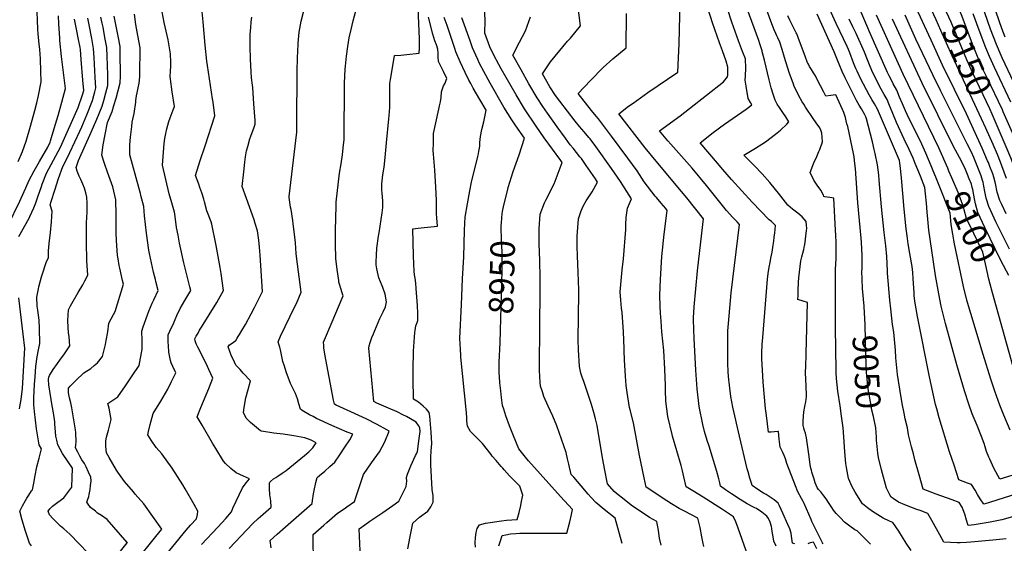
# Model space of a CAD drawing. Units: inches. Extents: x 2619520 to 2624782, y 1465459 to 1470931.
# Drawn here: x 2621332 to 2622488, y 1466987 to 1467602 of the extents above; entities that cross this region are included whole.
import ezdxf
from ezdxf.enums import TextEntityAlignment as Align

# ---------------------------------------------------------------- set-up
doc = ezdxf.new("R2010")
doc.units = ezdxf.units.IN
doc.header["$MEASUREMENT"] = 0
doc.layers.add('tile_2911_12_contour_10ft', color=20, linetype='Continuous')
doc.styles.add('Arial', font='arial.ttf')

msp = doc.modelspace()

# ---------------------------------------------------------------- linework, layer by layer
at = {"layer": 'tile_2911_12_contour_10ft'}
for points, elevation in [([(2621329.9, 1467435), (2621334.8, 1467447), (2621339.1, 1467459.1), (2621344.2, 1467476.7), (2621349.3, 1467495), (2621351.5, 1467504.1), (2621353.5, 1467512.8), (2621356.7, 1467528.7), (2621356.5, 1467541.2), (2621355.9, 1467555.6), (2621355.1, 1467566.7), (2621354.5, 1467573.2), (2621353.4, 1467584.5), (2621352.8, 1467591), (2621352.4, 1467600.7), (2621351.9, 1467610.8), (2621350.3, 1467624.4), (2621343.8, 1467672.4), (2621332.2, 1467770.8), (2621330.5, 1467783.1)], 8800), ([(2621658.6, 1467574.3), (2621659.6, 1467587.2), (2621662.1, 1467599.9), (2621664.9, 1467610.5), (2621666.2, 1467615.2), (2621669.3, 1467625.3), (2621671.5, 1467631.9), (2621682.3, 1467673.1), (2621683, 1467675.5), (2621694.8, 1467724.2)], 8900), ([(2622489.1, 1467581.1), (2622485.1, 1467591.4), (2622478.3, 1467610.6), (2622472.1, 1467629.8), (2622468.7, 1467640.8), (2622460.5, 1467667.9), (2622459.7, 1467670.2), (2622457.8, 1467672.8), (2622445.6, 1467688.5)], 9190), ([(2622526.4, 1467469.9), (2622485.5, 1467556.7), (2622484.3, 1467559.5), (2622478.7, 1467572.7), (2622471.8, 1467590.5), (2622465, 1467609.6), (2622458.6, 1467628.8), (2622451.6, 1467651.7), (2622447.6, 1467661.3), (2622444, 1467667.7), (2622436.4, 1467677.3), (2622433, 1467681.6)], 9180), ([(2621676.8, 1466961), (2621676.4, 1466997), (2621688.8, 1467008.2), (2621692.1, 1467011.2), (2621705, 1467022), (2621712.7, 1467027.4), (2621715.7, 1467029.5), (2621724.9, 1467035.9), (2621727.5, 1467044.1), (2621735.4, 1467067.6), (2621744.8, 1467081.2), (2621754, 1467094), (2621760.5, 1467106), (2621765.3, 1467118.3), (2621762.9, 1467119.9), (2621751.4, 1467126.4), (2621738.3, 1467132.8), (2621711.9, 1467144.9), (2621703.1, 1467149.1), (2621701.2, 1467150.1), (2621700, 1467155), (2621690, 1467209), (2621688.9, 1467216.1), (2621688.6, 1467219), (2621688.3, 1467222.9), (2621692.9, 1467234.1), (2621694.9, 1467238.7), (2621697.2, 1467244), (2621711.3, 1467277.2), (2621710.2, 1467280.9), (2621708.6, 1467286), (2621707.5, 1467289.8), (2621706.5, 1467293.4), (2621706.2, 1467295.5), (2621704.5, 1467308.3), (2621703, 1467321.4), (2621702.5, 1467337.9), (2621702.6, 1467351), (2621702.6, 1467354.2), (2621703.1, 1467383), (2621703.4, 1467387.2), (2621707.3, 1467421.5), (2621709.1, 1467432.2), (2621710.5, 1467442.8), (2621711.5, 1467451.3), (2621712.5, 1467460.9), (2621712.5, 1467470.1), (2621713, 1467518.2), (2621713.1, 1467527.3), (2621713.9, 1467543.5), (2621714.1, 1467547.2), (2621714.8, 1467555), (2621715.2, 1467558.7), (2621716.9, 1467570.1), (2621718.6, 1467580.3), (2621720.8, 1467590.3), (2621723.1, 1467600.3), (2621738.8, 1467660)], 8910), ([(2622219.9, 1466983.3), (2622217.2, 1466989.3), (2622216, 1466996.7), (2622215.5, 1467000.5), (2622214.9, 1467004), (2622214.4, 1467006.3), (2622212.8, 1467011.7), (2622211, 1467015.9), (2622209.2, 1467018.7), (2622203.1, 1467023.3), (2622196.8, 1467027.5), (2622195, 1467028.4), (2622192.8, 1467029.5), (2622186, 1467033.1), (2622177.7, 1467038.2), (2622167.4, 1467045), (2622160.7, 1467049.6), (2622154.8, 1467053.8), (2622153.8, 1467057.6), (2622152.6, 1467062.5), (2622150.4, 1467071.2), (2622141.2, 1467100.7), (2622139, 1467107.6), (2622136, 1467118.1), (2622133.8, 1467126.3), (2622129.5, 1467147.3), (2622127.1, 1467168), (2622125.6, 1467190), (2622123.9, 1467227.1), (2622123, 1467249.3), (2622123.1, 1467251.5), (2622123.8, 1467264.4), (2622127.8, 1467306.8), (2622132.9, 1467351.1), (2622134.7, 1467367.6), (2622115, 1467392.5), (2622109, 1467399.8), (2622079, 1467435.4), (2622066.1, 1467451.2), (2622035.3, 1467491.3), (2622046.7, 1467500), (2622051.9, 1467503.8), (2622069.1, 1467516.1), (2622104.6, 1467539.9), (2622104.7, 1467539.9), (2622104.7, 1467540), (2622104.7, 1467540), (2622105.4, 1467556.7), (2622106.1, 1467573.5), (2622107.8, 1467640.1)], 9000), ([(2621800.7, 1467562.2), (2621801, 1467568.2), (2621801.1, 1467571.7), (2621801.2, 1467575.5), (2621801.2, 1467579.3), (2621799.4, 1467615.4)], 8920), ([(2622039.2, 1466986.4), (2622031, 1467016.2), (2622018.1, 1467026.5), (2622008.2, 1467034.5), (2622002.7, 1467040.7), (2621999.4, 1467044.4), (2621990.8, 1467054.3), (2621982.2, 1467064.4), (2621979.4, 1467067.7), (2621976.6, 1467079.5), (2621975.1, 1467086), (2621973.3, 1467093.3), (2621962.6, 1467124.6), (2621957.7, 1467136.2), (2621955, 1467142.1), (2621952.2, 1467147.6), (2621947.2, 1467159.1), (2621945.4, 1467164.7), (2621943.4, 1467171.3), (2621943, 1467175.5), (2621942, 1467189.5), (2621941.9, 1467192.8), (2621942.1, 1467209.6), (2621942.5, 1467226.2), (2621942.9, 1467298.5), (2621942.4, 1467318.9), (2621941.6, 1467338.3), (2621941.5, 1467351.3), (2621941.5, 1467356), (2621942.9, 1467373.4), (2621947.9, 1467386.7), (2621949.6, 1467389.9), (2621959.4, 1467408.8), (2621968.7, 1467434), (2621967, 1467436.5), (2621957.5, 1467449.8), (2621947.7, 1467463.1), (2621938.1, 1467476.5), (2621924.6, 1467497), (2621914.8, 1467513.3), (2621897, 1467544.1), (2621894.4, 1467548.9), (2621888.5, 1467559.9), (2621883.8, 1467569.7), (2621878, 1467586), (2621878.2, 1467600.7), (2621877.4, 1467617.4)], 8960), ([(2622490, 1467373.7), (2622485, 1467384.5), (2622482.8, 1467389.2), (2622479.6, 1467399), (2622477.5, 1467409.4), (2622475.8, 1467416.7), (2622474.4, 1467420.5), (2622471.1, 1467429.4), (2622469.4, 1467433.9), (2622468.4, 1467436.1), (2622462.1, 1467450.8), (2622443.6, 1467491.2), (2622415.4, 1467548.1), (2622402, 1467577.5), (2622399.3, 1467583.4), (2622384.4, 1467615.5)], 9130), ([(2622473.7, 1467490.6), (2622470.9, 1467497), (2622451.1, 1467538.8), (2622444.1, 1467554.5), (2622425.4, 1467598.7), (2622420.2, 1467610.4), (2622416.3, 1467619.1)], 9150), ([(2622485.7, 1467495.8), (2622467.3, 1467534.3), (2622463.7, 1467542.1), (2622460.1, 1467549.8), (2622451.2, 1467571.1), (2622437.5, 1467607.2), (2622430.1, 1467625.1)], 9160), ([(2621318.1, 1467360.3), (2621331.8, 1467388.6), (2621337, 1467400), (2621338.9, 1467404.3), (2621342.5, 1467413.3), (2621348.7, 1467424.3), (2621355, 1467435.3), (2621364.7, 1467452), (2621367.4, 1467457.8), (2621367.9, 1467459.5), (2621372.2, 1467473.7), (2621376.8, 1467489.3), (2621381.2, 1467505), (2621385.2, 1467520.7), (2621380.5, 1467558.6), (2621378.8, 1467577.3), (2621378.6, 1467579.9), (2621377.7, 1467596.7), (2621377.1, 1467606.4)], 8810), ([(2621345.6, 1466983.6), (2621343, 1466986.8), (2621338.5, 1467000.8), (2621334.6, 1467013.8), (2621331.8, 1467024.5), (2621335, 1467030.8), (2621338.5, 1467037), (2621340, 1467039.6), (2621342.3, 1467043.2), (2621345.6, 1467048.2), (2621346.7, 1467049.4), (2621348, 1467057.4), (2621349.6, 1467066.5), (2621351.8, 1467076.6), (2621354.3, 1467086.8), (2621357.1, 1467097.5), (2621354.5, 1467102.5), (2621351.4, 1467121.1), (2621348.8, 1467141.4), (2621348.4, 1467145.4), (2621348.2, 1467149.5), (2621348.2, 1467157.7), (2621349.1, 1467173.8), (2621349.6, 1467182.2), (2621350.5, 1467194.5), (2621351.9, 1467205.8), (2621353.7, 1467214.1), (2621355.2, 1467221.2), (2621354.9, 1467239.1), (2621354.5, 1467248.9), (2621352.9, 1467260.4), (2621352.2, 1467265.1), (2621351.5, 1467275.8), (2621353.5, 1467285.5), (2621354.1, 1467287.8), (2621357.2, 1467299.6), (2621357.9, 1467301.9), (2621362.7, 1467316.7), (2621365.2, 1467322.4), (2621365.4, 1467330.2), (2621366.1, 1467338.7), (2621367.7, 1467351.6), (2621369, 1467364.4), (2621369.8, 1467376.9), (2621367.2, 1467384.2), (2621368.4, 1467388.1), (2621372.7, 1467401.6), (2621377.3, 1467415.3), (2621382.2, 1467429.1), (2621384.1, 1467432.7), (2621390.6, 1467445.6), (2621402.2, 1467470.9), (2621404.5, 1467475.9), (2621410.6, 1467490.1), (2621417, 1467506.8), (2621418.6, 1467512.6), (2621419.7, 1467516.8), (2621420.9, 1467521.5), (2621420.3, 1467533.7), (2621418.9, 1467557.4), (2621418.1, 1467567.7), (2621416.2, 1467579.7), (2621415.6, 1467583.4), (2621413.9, 1467591.6), (2621411.4, 1467603.5)], 8830), ([(2621412, 1466975.1), (2621390.4, 1466997.4), (2621383.4, 1467003.7), (2621379.6, 1467006.9), (2621376.4, 1467009.9), (2621370.4, 1467016), (2621366.6, 1467020.3), (2621365.1, 1467024.6), (2621366.9, 1467027.3), (2621370, 1467030.4), (2621374.7, 1467033.7), (2621380.6, 1467038.2), (2621383.2, 1467040.2), (2621391.6, 1467050.9), (2621392.7, 1467052.8), (2621393.4, 1467074.9), (2621388.5, 1467082.3), (2621381.9, 1467092.2), (2621378.9, 1467097.3), (2621376.3, 1467102.5), (2621375, 1467107.7), (2621374, 1467112.6), (2621373, 1467127), (2621372.7, 1467129.3), (2621371.1, 1467139.8), (2621369.5, 1467148.1), (2621365.8, 1467172.7), (2621365.3, 1467179.1), (2621365.6, 1467182), (2621366.4, 1467183.8), (2621370.8, 1467190.7), (2621375.9, 1467198), (2621378.7, 1467201.8), (2621384.3, 1467209.3), (2621390.5, 1467218.8), (2621389.5, 1467229.4), (2621388.9, 1467234.4), (2621388.5, 1467240), (2621387.9, 1467248.5), (2621388.8, 1467260.9), (2621391.3, 1467265.6), (2621394.3, 1467271.1), (2621400.2, 1467281.2), (2621405.6, 1467290.3), (2621408.2, 1467295), (2621411.7, 1467301.7), (2621410.6, 1467318.6), (2621410.1, 1467340.5), (2621410.2, 1467363.2), (2621410.8, 1467375.5), (2621410.7, 1467386.3), (2621410.6, 1467393.1), (2621409.4, 1467398.3), (2621407.8, 1467403.8), (2621405.7, 1467408.6), (2621403.2, 1467413.8), (2621401.4, 1467417.8), (2621399, 1467423.9), (2621397.8, 1467428.2), (2621400.6, 1467436.3), (2621415.6, 1467469.7), (2621422.2, 1467485), (2621428.6, 1467500.3), (2621430.4, 1467506.7), (2621432.8, 1467515.6), (2621435.1, 1467524.5), (2621434.9, 1467536.7), (2621434.6, 1467548.3), (2621434.2, 1467558.6), (2621433.8, 1467569), (2621431.6, 1467580.9), (2621429.5, 1467592.8), (2621428.6, 1467597.4), (2621427, 1467604.7)], 8840), ([(2621446.7, 1466973.4), (2621457.8, 1466987.1), (2621458.1, 1466987.5), (2621457.8, 1466987.7), (2621434.1, 1467014.5), (2621427.5, 1467019.5), (2621423, 1467022.3), (2621420.4, 1467024.3), (2621414.7, 1467028.7), (2621412.1, 1467032.6), (2621410.6, 1467034.9), (2621411.3, 1467037.3), (2621412.6, 1467041.7), (2621413.3, 1467043.9), (2621414.2, 1467050), (2621414.9, 1467054.6), (2621415.6, 1467060.1), (2621415.2, 1467064.4), (2621412.5, 1467070.4), (2621409.5, 1467076.4), (2621407.5, 1467080.3), (2621404.7, 1467084.6), (2621402.2, 1467089.1), (2621399.8, 1467093.7), (2621397.2, 1467098.9), (2621397.4, 1467102.3), (2621397.7, 1467105.4), (2621397.3, 1467116.9), (2621397.2, 1467119.9), (2621392.9, 1467145.7), (2621391.5, 1467151.6), (2621390, 1467157.6), (2621388.8, 1467163.3), (2621388.7, 1467169.1), (2621390.9, 1467171.3), (2621397.6, 1467178.1), (2621406.9, 1467186.9), (2621415.3, 1467192.2), (2621419, 1467195.4), (2621422.8, 1467198.8), (2621428.8, 1467206.2), (2621432.2, 1467220.4), (2621433.2, 1467225.1), (2621435.1, 1467235.2), (2621436.4, 1467245.4), (2621441.9, 1467255.6), (2621443.6, 1467258.8), (2621453.4, 1467290.9), (2621452.4, 1467295.2), (2621449, 1467309.7), (2621448.4, 1467313), (2621447.1, 1467320.7), (2621446.5, 1467324.9), (2621445.4, 1467342.2), (2621445.2, 1467345.4), (2621445, 1467348.1), (2621444.8, 1467372.6), (2621444.6, 1467390.2), (2621440.9, 1467405.5), (2621434.8, 1467422.7), (2621431, 1467432.6), (2621428.2, 1467442.5), (2621429.6, 1467454.6), (2621431.9, 1467466.8), (2621434.7, 1467481.1), (2621440.3, 1467493.9), (2621442.3, 1467500.8), (2621444.8, 1467509.7), (2621447.3, 1467518.6), (2621449.7, 1467527.5), (2621449.8, 1467535.2), (2621449.8, 1467539.1), (2621449.7, 1467559.9), (2621449.7, 1467570.3), (2621447.3, 1467582.2), (2621442.5, 1467606)], 8850), ([(2621472.4, 1466970.7), (2621486.9, 1466988.9), (2621491.5, 1466994.8), (2621498.3, 1467003.5), (2621477.3, 1467033.1), (2621467.3, 1467044.6), (2621465.2, 1467047), (2621454.6, 1467059.2), (2621446.8, 1467070.4), (2621445.4, 1467072.7), (2621436.6, 1467087.4), (2621433.4, 1467092.8), (2621432.8, 1467100.6), (2621432.9, 1467107.1), (2621433.4, 1467111.5), (2621435.7, 1467119.5), (2621438.9, 1467132.1), (2621436.7, 1467145.5), (2621434.9, 1467151), (2621438.7, 1467153.2), (2621446.7, 1467158.9), (2621455.7, 1467171.5), (2621463.8, 1467183.5), (2621471.8, 1467195.6), (2621475.5, 1467214.9), (2621475.4, 1467225.1), (2621475, 1467235.9), (2621476.6, 1467240.8), (2621481.8, 1467255.1), (2621483.4, 1467259.2), (2621487.2, 1467268.6), (2621489, 1467272.6), (2621494, 1467283.8), (2621491.5, 1467294.3), (2621491, 1467296.7), (2621488.8, 1467305.2), (2621486.2, 1467316.2), (2621484, 1467327.2), (2621483.4, 1467331), (2621480.6, 1467351), (2621478.2, 1467371.5), (2621477.5, 1467382.3), (2621474, 1467395.3), (2621473.4, 1467397.7), (2621471.5, 1467404.4), (2621460.9, 1467443), (2621460.8, 1467450), (2621460.9, 1467454.7), (2621461.6, 1467463.8), (2621463.1, 1467476.2), (2621463.8, 1467481.2), (2621465.9, 1467491.5), (2621467.9, 1467504.7), (2621468.1, 1467506.8), (2621468.8, 1467512.4), (2621469.4, 1467515.8), (2621470.6, 1467521.7), (2621471.8, 1467527.3), (2621472.7, 1467534.4), (2621472.8, 1467537.3), (2621473.1, 1467568.5), (2621470.5, 1467583), (2621468, 1467596.2), (2621466.2, 1467608.2)], 8860), ([(2621492.1, 1466959.6), (2621526.9, 1467002.2), (2621532.2, 1467007.9), (2621539.1, 1467015.4), (2621540.2, 1467020.6), (2621540.8, 1467024.4), (2621536.5, 1467032.2), (2621525.8, 1467050.7), (2621523.1, 1467055.2), (2621510.6, 1467075.1), (2621498.4, 1467091.8), (2621492, 1467099.2), (2621486.1, 1467107.8), (2621482.1, 1467114.3), (2621482.7, 1467118), (2621484.9, 1467126.4), (2621488.4, 1467139.3), (2621497.2, 1467153.7), (2621505.4, 1467167.9), (2621510, 1467176.9), (2621515, 1467187), (2621511.4, 1467194.5), (2621509.6, 1467198.6), (2621508.5, 1467201.5), (2621507.2, 1467209.2), (2621506.9, 1467211.3), (2621506.3, 1467219.1), (2621506.1, 1467222.8), (2621506.1, 1467231.4), (2621508, 1467235.7), (2621512.4, 1467245.8), (2621514.2, 1467249.6), (2621516.3, 1467254.1), (2621520.2, 1467262.4), (2621522.8, 1467267.2), (2621525.4, 1467271.9), (2621532.5, 1467283.6), (2621531.4, 1467288), (2621524.5, 1467316), (2621519.3, 1467339.1), (2621517.5, 1467348.5), (2621515.9, 1467357.7), (2621513.7, 1467373.7), (2621513.3, 1467375.7), (2621510.4, 1467386.5), (2621507.3, 1467397.2), (2621499.4, 1467430.8), (2621501.4, 1467456.3), (2621502.2, 1467462.1), (2621503.2, 1467468.1), (2621504.4, 1467473.3), (2621506.9, 1467482.2), (2621508.3, 1467486.5), (2621511.9, 1467495.8), (2621513.3, 1467499.6), (2621510.8, 1467517), (2621508.8, 1467531.7), (2621508.3, 1467535.3), (2621508.8, 1467540.7), (2621509.2, 1467547.6), (2621509.1, 1467551.3), (2621508.8, 1467561.7), (2621505.9, 1467578), (2621501.3, 1467598.5), (2621498.9, 1467610.9)], 8870), ([(2621545.2, 1466985.3), (2621564.2, 1467005.8), (2621573.5, 1467016), (2621580.5, 1467023.6), (2621581.7, 1467027.9), (2621593.1, 1467052), (2621597.5, 1467057.9), (2621601.5, 1467062.6), (2621594.6, 1467065.4), (2621585.8, 1467069.6), (2621579.6, 1467074.7), (2621573.4, 1467080.5), (2621570.9, 1467083.2), (2621561.8, 1467098.2), (2621558, 1467104.4), (2621545.8, 1467125.4), (2621540, 1467135.4), (2621544.2, 1467146.1), (2621553.6, 1467168.6), (2621558.5, 1467180.6), (2621553.6, 1467191), (2621550.5, 1467197.8), (2621540.9, 1467216.9), (2621539, 1467221), (2621537.6, 1467224.6), (2621537.3, 1467226.8), (2621539, 1467230.1), (2621541, 1467233.6), (2621542.9, 1467237.1), (2621544.9, 1467240.5), (2621562.9, 1467269.5), (2621567, 1467276.4), (2621571, 1467283.5), (2621568.1, 1467303.5), (2621567.1, 1467310.5), (2621562.3, 1467336.3), (2621557.1, 1467361.6), (2621556.4, 1467364.3), (2621551.5, 1467377), (2621548.7, 1467387.8), (2621547.7, 1467390.9), (2621545.5, 1467398.3), (2621543.3, 1467404.6), (2621541.9, 1467408.5), (2621537.9, 1467418.5), (2621537.9, 1467418.5), (2621537.9, 1467418.5), (2621537.9, 1467418.5), (2621543.6, 1467436.2), (2621549.3, 1467453.7), (2621560.6, 1467488.9), (2621558.6, 1467504.8), (2621558.1, 1467508.9), (2621552, 1467547.9), (2621551.4, 1467552.9), (2621549.4, 1467571.8), (2621546.9, 1467599.2), (2621545.6, 1467614.8)], 8880), ([(2621577.6, 1466980.7), (2621605.3, 1467009.9), (2621611.7, 1467015.7), (2621614.5, 1467018.2), (2621626.8, 1467029.1), (2621626.4, 1467036.5), (2621625.5, 1467043.8), (2621625.1, 1467051.1), (2621625, 1467057.5), (2621625.3, 1467058.4), (2621626, 1467059.3), (2621629.8, 1467062.3), (2621632.2, 1467064.2), (2621634.6, 1467065.7), (2621639.7, 1467069), (2621644.5, 1467072.3), (2621653, 1467079.2), (2621665.9, 1467090), (2621671, 1467094.3), (2621675.7, 1467098.8), (2621679.8, 1467104.7), (2621673.9, 1467107.8), (2621666.4, 1467110.5), (2621653.5, 1467113.1), (2621640.9, 1467114.9), (2621630.1, 1467116.2), (2621615.5, 1467118.5), (2621614.2, 1467118.8), (2621602.6, 1467128.7), (2621597.7, 1467133.6), (2621594.6, 1467140.5), (2621595.2, 1467146.4), (2621597.2, 1467157.4), (2621600, 1467167.2), (2621602.5, 1467177.6), (2621594.2, 1467186.5), (2621590.4, 1467190.7), (2621585.6, 1467196.1), (2621582.1, 1467203), (2621580.4, 1467206.5), (2621576.5, 1467217.4), (2621578.1, 1467219.7), (2621580, 1467221), (2621585.4, 1467225), (2621587, 1467227.5), (2621588.3, 1467229.7), (2621589.8, 1467232.1), (2621592.6, 1467236.6), (2621596.7, 1467243.6), (2621603.5, 1467256.2), (2621607.4, 1467263.8), (2621616.6, 1467282.6), (2621614, 1467325), (2621613.2, 1467334.7), (2621612.5, 1467342.6), (2621610.9, 1467353.6), (2621608.2, 1467362.4), (2621606.8, 1467366.5), (2621597.9, 1467391.6), (2621592.9, 1467405.6), (2621594.7, 1467423), (2621595.8, 1467434.2), (2621596.8, 1467440.5), (2621598.1, 1467447.7), (2621599.4, 1467452.8), (2621601.9, 1467461.6), (2621603, 1467464.9), (2621606.9, 1467475.5), (2621608.2, 1467479.1), (2621608, 1467483.3), (2621606.6, 1467502.7), (2621605.2, 1467522.1), (2621604.9, 1467524.6), (2621604, 1467533.5), (2621603.4, 1467540.4), (2621602.6, 1467555.3), (2621602.2, 1467570.1), (2621602.4, 1467581.6), (2621602.4, 1467584.7), (2621602.9, 1467592.1), (2621603.3, 1467599.3), (2621604.2, 1467604.6)], 8890), ([(2621794.3, 1467314.8), (2621794, 1467324.2), (2621793.4, 1467356.1), (2621799.4, 1467356.9), (2621806.6, 1467357.8), (2621822.2, 1467359.3), (2621821.4, 1467369.1), (2621821.1, 1467373.6), (2621821, 1467374.5), (2621820.9, 1467389.9), (2621820.4, 1467404.8), (2621819.2, 1467424.8), (2621817.5, 1467443.7), (2621817.3, 1467447.9), (2621817.4, 1467456.5), (2621817.4, 1467460.9), (2621817.5, 1467465.2), (2621817.5, 1467468), (2621823.8, 1467496.6), (2621824.7, 1467500.5), (2621825.6, 1467505.2), (2621826.4, 1467510.4), (2621827.1, 1467517), (2621829.3, 1467523.9), (2621831.2, 1467527.3), (2621832.5, 1467530.6), (2621833.3, 1467532.8), (2621829.2, 1467540.7), (2621823.6, 1467552.5), (2621822.9, 1467558), (2621822.9, 1467562.2), (2621822.5, 1467567), (2621820.9, 1467572.3), (2621819.1, 1467576.8), (2621816.7, 1467584.5), (2621811.7, 1467604.6)], 8930), ([(2621866.7, 1466982.1), (2621866.5, 1466987.2), (2621867, 1466993.7), (2621867.5, 1466999.4), (2621868.8, 1467004), (2621871.5, 1467008.5), (2621878.8, 1467010.5), (2621897.4, 1467013.2), (2621903.4, 1467014), (2621909.6, 1467014.4), (2621915.8, 1467014.5), (2621918.1, 1467022.9), (2621920.1, 1467031.3), (2621920.7, 1467033.7), (2621922.5, 1467043.1), (2621918.8, 1467053.7), (2621907, 1467066.1), (2621900.6, 1467072.9), (2621898.8, 1467075.1), (2621897.1, 1467077), (2621891.2, 1467083.8), (2621886.6, 1467089.2), (2621885.3, 1467090.9), (2621875.1, 1467104), (2621867.3, 1467111.7), (2621861, 1467118.2), (2621857.5, 1467124.4), (2621856.6, 1467130), (2621856.7, 1467135), (2621856, 1467143.7), (2621849.8, 1467205.5), (2621849.6, 1467207.4), (2621849.1, 1467214.9), (2621848.3, 1467227.3), (2621850.3, 1467267.3), (2621851.8, 1467297.3), (2621853.2, 1467323), (2621853.9, 1467354.2), (2621854.3, 1467362.7), (2621854.8, 1467369.8), (2621857.3, 1467385.6), (2621860.1, 1467400.8), (2621862.3, 1467410.8), (2621869.8, 1467441.1), (2621870.4, 1467444), (2621870.9, 1467447.3), (2621871.5, 1467450.9), (2621871.8, 1467453.7), (2621872.1, 1467457.5), (2621872.8, 1467464.3), (2621874.4, 1467472.7), (2621876.5, 1467481.9), (2621879.3, 1467495.6), (2621872, 1467507.8), (2621864.1, 1467521.4), (2621861.3, 1467526.6), (2621859.2, 1467530.6), (2621854.8, 1467539.5), (2621848.8, 1467552), (2621843.8, 1467564.1), (2621842.8, 1467567.9), (2621833.8, 1467594.7), (2621831.2, 1467601.2), (2621829.9, 1467604.1)], 8940), ([(2621898.7, 1467376.3), (2621899, 1467378.4), (2621900.6, 1467385.6), (2621904.3, 1467400.8), (2621905.4, 1467404.7), (2621911.3, 1467423.4), (2621918, 1467443), (2621924.4, 1467462.7), (2621914.1, 1467477), (2621909.6, 1467484), (2621900.3, 1467499.1), (2621884.1, 1467527), (2621876.5, 1467540.9), (2621871.7, 1467550.3), (2621869.5, 1467555), (2621867.2, 1467560), (2621863.5, 1467568.8), (2621860.5, 1467577), (2621850.7, 1467603.7)], 8950), ([(2622084.9, 1466984.5), (2622083.1, 1466992.6), (2622081.7, 1467001.6), (2622079.7, 1467012.5), (2622071.3, 1467017), (2622049.9, 1467031.7), (2622039.7, 1467039.6), (2622034.5, 1467043.7), (2622029.8, 1467047.5), (2622022.1, 1467056.6), (2622018.5, 1467074.7), (2622016.6, 1467085.2), (2622011.9, 1467113.1), (2622009.6, 1467124.9), (2622008, 1467132.8), (2622005.9, 1467140.2), (2622003, 1467149.9), (2621994.2, 1467176.8), (2621992.1, 1467181.9), (2621990.7, 1467186.7), (2621988.9, 1467194.4), (2621987.7, 1467213.9), (2621987.4, 1467225.6), (2621988.1, 1467281), (2621988.1, 1467284.5), (2621987.5, 1467304.8), (2621986.6, 1467324.4), (2621986.4, 1467335.4), (2621986.4, 1467345.1), (2621986.4, 1467347.4), (2621988, 1467367.7), (2621990.9, 1467377.3), (2621993.3, 1467382.8), (2621996.8, 1467388.8), (2622003.9, 1467399.7), (2622010.3, 1467410.9), (2622007.7, 1467414.8), (2621997, 1467430.4), (2621991.2, 1467438.5), (2621989.6, 1467440.7), (2621981.5, 1467450.7), (2621978.1, 1467454.8), (2621972.4, 1467462.6), (2621962.7, 1467475.9), (2621951.5, 1467492), (2621946.1, 1467499.8), (2621939.3, 1467509.8), (2621929.7, 1467526.2), (2621920.4, 1467542.8), (2621910.7, 1467560.2), (2621918.5, 1467575.4), (2621925.6, 1467588.6), (2621931.6, 1467605.1)], 8970), ([(2622135.1, 1466983), (2622133.9, 1466988.3), (2622132.6, 1466994.3), (2622130.6, 1467005.4), (2622129.9, 1467008.5), (2622128.2, 1467016.3), (2622112.5, 1467024.3), (2622106.2, 1467027.7), (2622097.2, 1467032.9), (2622086.2, 1467040.1), (2622075.2, 1467047.4), (2622067.5, 1467052.7), (2622065.1, 1467063.7), (2622059.6, 1467089.7), (2622052.3, 1467128.1), (2622048.5, 1467143.4), (2622047.7, 1467146.4), (2622045, 1467164), (2622044, 1467171.9), (2622043.1, 1467183.1), (2622041.8, 1467202.2), (2622041.5, 1467212.7), (2622041.5, 1467215.5), (2622040.7, 1467235), (2622039, 1467257.8), (2622038.5, 1467262.7), (2622037.5, 1467272.4), (2622036.9, 1467282.1), (2622037.8, 1467294.9), (2622039.2, 1467307.8), (2622040.7, 1467320.8), (2622043.4, 1467355.1), (2622043.6, 1467361), (2622044, 1467369.2), (2622045.5, 1467380.2), (2622050.3, 1467391.3), (2622047.5, 1467395.7), (2622037.2, 1467411.5), (2622026.5, 1467427.1), (2622008.1, 1467452.8), (2622001.5, 1467461.6), (2622000, 1467463.5), (2621994.5, 1467469.9), (2621988.9, 1467476.3), (2621983.8, 1467482.6), (2621965.9, 1467505.9), (2621961, 1467512.8), (2621954.1, 1467522.7), (2621945.4, 1467538), (2621955.1, 1467552), (2621960.3, 1467559), (2621975, 1467576.3), (2621978.4, 1467580.1), (2621990.4, 1467594.4), (2621987.7, 1467612.9)], 8980), ([(2622187.2, 1466971.2), (2622175.4, 1467004.5), (2622172.6, 1467012.1), (2622169.9, 1467017.9), (2622157.1, 1467026.4), (2622134.2, 1467041.1), (2622122.2, 1467048.3), (2622114.4, 1467053.2), (2622111.6, 1467064.9), (2622110, 1467071.7), (2622108.5, 1467078), (2622098.3, 1467112.4), (2622097.7, 1467114.4), (2622092.6, 1467135.5), (2622090.6, 1467153.6), (2622090.1, 1467166.5), (2622089.9, 1467172), (2622089.4, 1467191.1), (2622088.1, 1467213.2), (2622085.9, 1467235.2), (2622084.8, 1467247.6), (2622084.1, 1467257), (2622083.8, 1467265.2), (2622083.5, 1467278.1), (2622084.1, 1467296.4), (2622085.9, 1467323.5), (2622088.4, 1467349.8), (2622091.6, 1467374.5), (2622092, 1467377.7), (2622090.3, 1467379.8), (2622084.9, 1467386.3), (2622079.4, 1467392.7), (2622078, 1467394.3), (2622065.1, 1467411.4), (2622056.6, 1467424.2), (2622045.9, 1467439.2), (2622026.8, 1467465), (2622011.3, 1467485.3), (2622008.8, 1467488.4), (2622003.1, 1467495.1), (2621987.4, 1467515), (2622001.9, 1467530.3), (2622016.8, 1467545.6), (2622028.3, 1467555.7), (2622043.7, 1467568.6), (2622044.3, 1467609.1)], 8990), ([(2622242.1, 1466986.1), (2622239.3, 1466986.9), (2622238.1, 1466995.2), (2622237.5, 1466998.6), (2622236.1, 1467003.7), (2622233.9, 1467008.9), (2622228, 1467022.1), (2622224, 1467030.8), (2622222.4, 1467033.9), (2622217.7, 1467037.9), (2622208.3, 1467043.9), (2622205, 1467045.7), (2622198.3, 1467050), (2622191.9, 1467054.5), (2622190.9, 1467057.4), (2622189.1, 1467063.2), (2622187, 1467070.5), (2622186, 1467074.3), (2622176.9, 1467112.5), (2622169.2, 1467146.8), (2622166.8, 1467159.3), (2622165.6, 1467169), (2622164.7, 1467176), (2622164.4, 1467178.2), (2622163.6, 1467188.1), (2622163.2, 1467198.4), (2622163.1, 1467207.3), (2622163.1, 1467231.5), (2622163.4, 1467236.3), (2622164, 1467244.9), (2622167.3, 1467280.8), (2622177.1, 1467361.3), (2622174.1, 1467364.3), (2622171.4, 1467367), (2622169, 1467369.4), (2622161.8, 1467377.6), (2622138.3, 1467406.8), (2622121.2, 1467427.4), (2622096.3, 1467455.6), (2622092.9, 1467459.5), (2622083.1, 1467471), (2622107.2, 1467488.9), (2622118.2, 1467497.4), (2622158.2, 1467528.6), (2622162.8, 1467534.4), (2622163.1, 1467536.6), (2622163.4, 1467545.8), (2622161.3, 1467552.9), (2622157.1, 1467565.1), (2622153.4, 1467574.5), (2622147.8, 1467590), (2622145.2, 1467598), (2622140.1, 1467614.2)], 9010), ([(2622275.4, 1466986.1), (2622274.6, 1466987.1), (2622273.4, 1466989.5), (2622270.2, 1466996), (2622262.1, 1467012.4), (2622261.1, 1467014.6), (2622253, 1467033.3), (2622251.8, 1467035.8), (2622249.9, 1467039.2), (2622245.5, 1467047), (2622242.8, 1467054.1), (2622232.7, 1467080.4), (2622231, 1467085.8), (2622229.3, 1467089.7), (2622227.7, 1467093.5), (2622226, 1467097.1), (2622224.7, 1467099.6), (2622223.6, 1467109.2), (2622222.7, 1467117.9), (2622221.8, 1467117.9), (2622214, 1467117.4), (2622211, 1467117.3), (2622208.5, 1467136.8), (2622207.5, 1467145), (2622204.8, 1467175.9), (2622204.3, 1467183.3), (2622203.1, 1467203.5), (2622203, 1467207.8), (2622203, 1467210.6), (2622203.6, 1467220.1), (2622204.2, 1467228.5), (2622209.9, 1467297), (2622210.5, 1467303.4), (2622211.6, 1467310.9), (2622212.8, 1467316.6), (2622213.9, 1467321.6), (2622215.2, 1467328.6), (2622216.6, 1467336.9), (2622217.2, 1467341.5), (2622217.8, 1467346.2), (2622218.4, 1467351.2), (2622218.8, 1467355.2), (2622219.1, 1467360.1), (2622217.3, 1467361.8), (2622214.4, 1467364.5), (2622211.9, 1467366.7), (2622192, 1467387.5), (2622167.6, 1467414.1), (2622157.2, 1467425.9), (2622151.2, 1467433), (2622130.8, 1467457.1), (2622146, 1467469.1), (2622159.4, 1467478.8), (2622184.6, 1467496.6), (2622191.6, 1467501.6), (2622189.8, 1467504.4), (2622187.1, 1467509.3), (2622184.8, 1467523.5), (2622183.7, 1467530.7), (2622183.9, 1467535.7), (2622184.3, 1467544.7), (2622184, 1467555.8), (2622180.6, 1467564.3), (2622175.7, 1467576.8), (2622168.1, 1467598.6), (2622162.9, 1467614.3)], 9020), ([(2622330.7, 1466985.9), (2622327.8, 1466988.9), (2622315, 1467001.2), (2622312.5, 1467002.7), (2622306.6, 1467006.8), (2622300.4, 1467011.5), (2622295.4, 1467016.6), (2622290.5, 1467021.9), (2622287.5, 1467025.5), (2622285.3, 1467028.9), (2622280.8, 1467035.8), (2622279.4, 1467037.9), (2622277.6, 1467040.5), (2622276, 1467042.6), (2622272.3, 1467047.1), (2622269.8, 1467050), (2622268.2, 1467052.1), (2622265.9, 1467057.9), (2622264.6, 1467061.9), (2622262, 1467070.2), (2622261.4, 1467072.6), (2622260.8, 1467075), (2622260.1, 1467078.8), (2622258.9, 1467088.7), (2622256.5, 1467105.2), (2622255.7, 1467110.5), (2622254.3, 1467116.2), (2622253.4, 1467119.3), (2622252.7, 1467121.8), (2622251.8, 1467125.1), (2622251.9, 1467130.6), (2622252.7, 1467141.2), (2622253.6, 1467147.2), (2622254.9, 1467153), (2622255.6, 1467159), (2622255.7, 1467161), (2622254.8, 1467180.3), (2622254.6, 1467186.3), (2622254.6, 1467188.6), (2622254.7, 1467193.4), (2622255.3, 1467209.3), (2622256.8, 1467269.6), (2622251.9, 1467271.1), (2622245.6, 1467273.1), (2622245.7, 1467277.8), (2622245.9, 1467283.6), (2622246.3, 1467293.4), (2622246.6, 1467298.5), (2622248.9, 1467318.5), (2622250, 1467323), (2622251.3, 1467327.4), (2622252.4, 1467331.9), (2622253.2, 1467336.3), (2622253.5, 1467337.4), (2622255.8, 1467354.1), (2622255.9, 1467356.3), (2622255.8, 1467360.3), (2622255.4, 1467364.6), (2622250.6, 1467370), (2622245.5, 1467374.4), (2622239.2, 1467379.2), (2622233.7, 1467384), (2622222.6, 1467397.8), (2622219.2, 1467402.4), (2622212.5, 1467410.6), (2622203.7, 1467420.5), (2622194.2, 1467430.4), (2622182.2, 1467442.5), (2622195.6, 1467450.6), (2622207.5, 1467458.4), (2622219.4, 1467467.1), (2622225.2, 1467472.1), (2622232.5, 1467479), (2622235, 1467481.8), (2622231.3, 1467487.6), (2622227.9, 1467492.5), (2622223.8, 1467498.4), (2622221.3, 1467502.4), (2622220.3, 1467504.2), (2622218.8, 1467507.2), (2622216.4, 1467514.1), (2622214.3, 1467521.5), (2622211.7, 1467531.2), (2622206.3, 1467554.2), (2622204, 1467562.9), (2622203.7, 1467564), (2622203.4, 1467565.2), (2622200.8, 1467573.2), (2622199.5, 1467577.2), (2622185.8, 1467614.3)], 9030), ([(2622378.5, 1466978.3), (2622372.6, 1466987), (2622363.9, 1467000.8), (2622357, 1467011.2), (2622353.1, 1467012.8), (2622345.8, 1467016.1), (2622339.4, 1467020), (2622333.2, 1467024.1), (2622327.2, 1467028.5), (2622321.4, 1467033.1), (2622321.4, 1467033.2), (2622312.9, 1467046.9), (2622308.8, 1467053.9), (2622305.2, 1467062.2), (2622305, 1467062.9), (2622302.5, 1467075.8), (2622301.9, 1467080.4), (2622300.6, 1467094.3), (2622299.6, 1467111.7), (2622298.7, 1467122.5), (2622296.9, 1467136), (2622295, 1467148), (2622292.4, 1467165.4), (2622290.7, 1467180.1), (2622290.4, 1467187), (2622290.3, 1467190.1), (2622289.8, 1467239.8), (2622289.7, 1467307.8), (2622290, 1467315.4), (2622290.4, 1467320.3), (2622290.6, 1467324.4), (2622290.4, 1467340), (2622290.2, 1467348.7), (2622289.8, 1467354.5), (2622287.6, 1467392.1), (2622283, 1467392.9), (2622280.1, 1467393.4), (2622277.2, 1467393.7), (2622276, 1467394), (2622275.5, 1467395.6), (2622272.3, 1467401.6), (2622268.3, 1467407.4), (2622264.3, 1467413.3), (2622259.9, 1467422.3), (2622264.1, 1467433.4), (2622267.6, 1467440.9), (2622270.2, 1467446.9), (2622271.2, 1467449.2), (2622274.3, 1467458.3), (2622274.1, 1467463.6), (2622273.7, 1467468.4), (2622272.6, 1467472), (2622271.3, 1467474.8), (2622266.9, 1467480.6), (2622263.5, 1467485.5), (2622254.5, 1467499.1), (2622252.4, 1467502.3), (2622250.7, 1467505.1), (2622246.4, 1467513.1), (2622243.8, 1467518.1), (2622241.3, 1467523.2), (2622240.2, 1467526.1), (2622235.4, 1467539.6), (2622229.8, 1467557.3), (2622227, 1467566.5), (2622224.2, 1467575.3), (2622221.9, 1467580.4), (2622220.9, 1467582.7), (2622219.6, 1467585.5), (2622217.8, 1467589.7), (2622213.7, 1467599.9), (2622208.6, 1467614.1)], 9040), ([(2622323.2, 1467265), (2622323.2, 1467265.2), (2622321.6, 1467286), (2622320.9, 1467296.9), (2622320.8, 1467306.3), (2622320.9, 1467309), (2622320.9, 1467324.7), (2622320.2, 1467339.9), (2622319.9, 1467345), (2622315.9, 1467386.6), (2622313, 1467427), (2622312.5, 1467432.9), (2622312.1, 1467436.5), (2622311.5, 1467440.6), (2622310.9, 1467444.5), (2622304, 1467476.2), (2622303.2, 1467479.5), (2622302.4, 1467482.7), (2622301.4, 1467486.7), (2622299.3, 1467492.6), (2622297.8, 1467496.1), (2622290, 1467513.5), (2622287, 1467513), (2622284.1, 1467512.6), (2622278.4, 1467511.7), (2622275.9, 1467516.7), (2622268.3, 1467531.6), (2622266.3, 1467535.6), (2622264, 1467539.3), (2622261.5, 1467543), (2622259.2, 1467546.7), (2622257.9, 1467549.3), (2622257.3, 1467550.5), (2622257, 1467551.2), (2622254, 1467558.8), (2622247.5, 1467576.4), (2622244.1, 1467584.9), (2622243.4, 1467586.4), (2622242, 1467589.2), (2622238, 1467597.2), (2622236, 1467601.2), (2622233.7, 1467606.4)], 9050), ([(2622497.4, 1467017.7), (2622485.1, 1467014.4), (2622471.5, 1467011.5), (2622452.6, 1467008.5), (2622445.7, 1467007.5), (2622443.5, 1467014), (2622441.5, 1467020.8), (2622439.8, 1467026.1), (2622438.6, 1467029), (2622434.9, 1467034.7), (2622426.6, 1467037.7), (2622408.1, 1467044.5), (2622392.8, 1467050.2), (2622387.8, 1467067.3), (2622383, 1467084.6), (2622381.2, 1467091.7), (2622379.1, 1467100.1), (2622375.6, 1467114.3), (2622374.4, 1467122.5), (2622371.7, 1467132.8), (2622370.2, 1467139.6), (2622367.9, 1467151), (2622365.1, 1467167.8), (2622362.7, 1467184.9), (2622360.6, 1467204.7), (2622360.1, 1467213.6), (2622358.2, 1467234.7), (2622356.8, 1467243.8), (2622354.5, 1467262.1), (2622353.6, 1467272.1), (2622350.9, 1467303.9), (2622350.9, 1467306.8), (2622350, 1467323.7), (2622348.7, 1467336.1), (2622347, 1467351.9), (2622343.6, 1467381.8), (2622341.1, 1467413.1), (2622340.5, 1467419.5), (2622339.1, 1467431.2), (2622336.3, 1467444.7), (2622335.3, 1467449.1), (2622333.1, 1467458.2), (2622326, 1467485.4), (2622325.3, 1467487.4), (2622323.6, 1467490.9), (2622320.1, 1467496.9), (2622317.4, 1467501.3), (2622314.3, 1467506.8), (2622309.6, 1467516), (2622301, 1467533.3), (2622297.5, 1467540.8), (2622293.9, 1467549.4), (2622291.2, 1467556.2), (2622289.6, 1467560.2), (2622288, 1467563.8), (2622268, 1467608.3)], 9060), ([(2622508.9, 1467046.8), (2622480.5, 1467037.8), (2622469.3, 1467034.3), (2622464.1, 1467032.8), (2622459.6, 1467039), (2622456.5, 1467044.2), (2622453.6, 1467049.2), (2622449.4, 1467055.7), (2622444.6, 1467057.3), (2622434.6, 1467061.3), (2622429, 1467078.3), (2622423.7, 1467094.3), (2622411.3, 1467134), (2622408.6, 1467144.5), (2622407.2, 1467149.9), (2622400, 1467182.2), (2622386, 1467252.9), (2622382.9, 1467271), (2622382.2, 1467277.9), (2622381.9, 1467281), (2622381, 1467297.7), (2622380.4, 1467304.8), (2622379.6, 1467311.7), (2622377.2, 1467326.9), (2622375.1, 1467338.6), (2622373.7, 1467347.9), (2622372.6, 1467356.2), (2622370.4, 1467379), (2622367.2, 1467416.1), (2622365.7, 1467430.3), (2622365.4, 1467433.2), (2622364.7, 1467436.3), (2622338.9, 1467496.5), (2622335.7, 1467502.8), (2622332.4, 1467508.1), (2622329.2, 1467513.5), (2622319.6, 1467532), (2622315, 1467541.3), (2622313.6, 1467544.3), (2622312.5, 1467547.2), (2622311, 1467550.9), (2622306.7, 1467562.6), (2622305.1, 1467566.6), (2622303.4, 1467570.3), (2622294.6, 1467588.1), (2622290.3, 1467597.1), (2622288.4, 1467601.5), (2622283.1, 1467613.5)], 9070), ([(2622407.7, 1467416.6), (2622404.6, 1467424.3), (2622402.2, 1467430), (2622395.9, 1467445.1), (2622391, 1467455.3), (2622373.8, 1467490.3), (2622371.8, 1467494.8), (2622368.4, 1467502.8), (2622365, 1467510.8), (2622361.6, 1467518.9), (2622357.4, 1467526.4), (2622356.1, 1467528.9), (2622352.7, 1467535.6), (2622350.7, 1467539.8), (2622329.7, 1467587.6), (2622327.7, 1467592.2), (2622319.6, 1467611.2)], 9090), ([(2622423, 1467423.8), (2622421.5, 1467427.4), (2622410.9, 1467451.2), (2622369, 1467537.6), (2622338, 1467606.8)], 9100), ([(2622494.2, 1467332.1), (2622481.4, 1467357.2), (2622478, 1467364.4), (2622472.2, 1467377), (2622469.8, 1467382.3), (2622466.8, 1467392.1), (2622465.1, 1467399.9), (2622463.8, 1467406.2), (2622463, 1467410.9), (2622462.5, 1467412.8), (2622460.9, 1467418.3), (2622458.6, 1467424.3), (2622452.2, 1467439.7), (2622449.3, 1467446.2), (2622444.4, 1467456), (2622413.2, 1467518.5), (2622403.9, 1467536.8), (2622384.2, 1467578.9), (2622371.5, 1467606.9)], 9120), ([(2622461.2, 1467485.2), (2622426.7, 1467559.2), (2622413.6, 1467588.9), (2622407.8, 1467601.5), (2622402.4, 1467613.1)], 9140), ([(2622495.7, 1467504.9), (2622476.3, 1467545.4), (2622470.5, 1467558.5), (2622466.2, 1467568.8), (2622458.3, 1467589.4), (2622451.3, 1467608.6)], 9170), ([(2621330.5, 1467347.1), (2621342.6, 1467368.7), (2621343.4, 1467370.5), (2621348, 1467380.9), (2621350.4, 1467386.4), (2621352.7, 1467393.8), (2621357.1, 1467405.9), (2621358, 1467408.4), (2621362.9, 1467421.4), (2621365.7, 1467426.4), (2621379.5, 1467451.8), (2621400.2, 1467498.7), (2621405.3, 1467513.3), (2621406.7, 1467518.5), (2621405.8, 1467530.6), (2621403.8, 1467554.8), (2621402.8, 1467566.5), (2621402.4, 1467569.2), (2621400.7, 1467578.4), (2621398.4, 1467590.4), (2621396.1, 1467602.3)], 8820), ([(2622496.7, 1467066.2), (2622482.6, 1467062), (2622475.7, 1467074.8), (2622470.8, 1467085.6), (2622469.9, 1467087.7), (2622467.2, 1467094.4), (2622465.5, 1467100.1), (2622464.3, 1467103.8), (2622461.2, 1467112.3), (2622456, 1467124.9), (2622454.8, 1467127.8), (2622450.2, 1467138.9), (2622446.2, 1467150.2), (2622441.2, 1467165.7), (2622432.3, 1467196.2), (2622418.9, 1467245), (2622414.6, 1467262), (2622413.9, 1467265.2), (2622411, 1467279.8), (2622407.3, 1467301.4), (2622402.9, 1467330.5), (2622399.5, 1467354.5), (2622398.2, 1467367.4), (2622397.4, 1467375.8), (2622396.5, 1467386), (2622395.5, 1467397.1), (2622394.8, 1467404.7), (2622389.4, 1467418.1), (2622383.4, 1467432.9), (2622380.9, 1467439), (2622376.1, 1467449.3), (2622370.3, 1467461.4), (2622361.3, 1467481.1), (2622356.9, 1467491.5), (2622352.5, 1467502.9), (2622350.4, 1467507.8), (2622347, 1467513.9), (2622343.5, 1467520), (2622338.6, 1467529.2), (2622337.7, 1467531.1), (2622333.9, 1467538.5), (2622332.2, 1467542.1), (2622329.6, 1467548.6), (2622327.4, 1467554.6), (2622323.7, 1467563.7), (2622314.1, 1467585.3), (2622310.2, 1467593.3), (2622305.7, 1467602.4)], 9080), ([(2622446.8, 1467414.6), (2622444.6, 1467420), (2622442.3, 1467425.7), (2622440.7, 1467429.1), (2622435.2, 1467439.7), (2622428.1, 1467452.9), (2622391.3, 1467527.1), (2622356.7, 1467602.3)], 9110), ([(2621626.8, 1466981.3), (2621625.9, 1466990), (2621633.9, 1466997.3), (2621643.7, 1467006), (2621674.9, 1467033.6), (2621675.5, 1467036.9), (2621676.8, 1467044.7), (2621677.5, 1467048.8), (2621679.3, 1467058), (2621680.8, 1467064.2), (2621683.8, 1467066.5), (2621689.9, 1467071.5), (2621695.8, 1467076.8), (2621701.5, 1467082.2), (2621707.5, 1467090.8), (2621713.4, 1467099.5), (2621719.1, 1467108.3), (2621723, 1467114.8), (2621716.2, 1467117.4), (2621698, 1467125.1), (2621680.3, 1467133.4), (2621676.1, 1467135.6), (2621671.8, 1467137.8), (2621663.5, 1467142.7), (2621661.4, 1467144.1), (2621659.4, 1467150.4), (2621657.7, 1467156.2), (2621655.6, 1467162.6), (2621653.7, 1467166.4), (2621649.7, 1467174.4), (2621644.5, 1467188), (2621642.4, 1467194.8), (2621640.8, 1467200.4), (2621639.4, 1467206.2), (2621637.8, 1467213.9), (2621637.2, 1467217.2), (2621636, 1467220.6), (2621635, 1467223.4), (2621637.9, 1467229.9), (2621654.5, 1467264.1), (2621656.5, 1467268.3), (2621662.3, 1467281.7), (2621656.5, 1467323.4), (2621656.1, 1467327), (2621655.3, 1467339.8), (2621654, 1467352.8), (2621652.8, 1467362.1), (2621652.3, 1467365.9), (2621650.4, 1467378.7), (2621649.8, 1467381.6), (2621648, 1467392.8), (2621648.1, 1467394), (2621657.2, 1467469.6), (2621657, 1467479.9), (2621657.4, 1467541.4), (2621657.7, 1467557), (2621658.5, 1467572.6), (2621658.6, 1467574.3)], 8900), ([(2621733.1, 1466943.4), (2621730.2, 1467003.8), (2621737, 1467008.5), (2621742.8, 1467012.6), (2621758.2, 1467023), (2621769.7, 1467031.1), (2621776.8, 1467036.3), (2621783.4, 1467049.5), (2621785.3, 1467053.6), (2621786, 1467056.4), (2621786.2, 1467059.8), (2621785.9, 1467063.9), (2621787, 1467067.8), (2621791, 1467077.9), (2621796.4, 1467089.8), (2621797.4, 1467091.7), (2621798.7, 1467094.6), (2621800.8, 1467109.9), (2621801.9, 1467118), (2621801.5, 1467122.2), (2621800.1, 1467125.1), (2621797.3, 1467129.1), (2621786, 1467135.6), (2621782.5, 1467137.4), (2621774.7, 1467141), (2621764.7, 1467145.3), (2621750.9, 1467151.5), (2621747.3, 1467153.2), (2621741.7, 1467215.9), (2621742.1, 1467218.8), (2621743, 1467222.7), (2621745.3, 1467228.5), (2621747, 1467232.8), (2621747.8, 1467234.6), (2621748.6, 1467236.6), (2621754.7, 1467250.9), (2621758.3, 1467258.5), (2621761, 1467264.4), (2621762.4, 1467270.5), (2621760.7, 1467279.2), (2621758, 1467287.2), (2621757.3, 1467289.1), (2621753.5, 1467298.6), (2621750.9, 1467309.2), (2621750.4, 1467313.9), (2621750.2, 1467317.4), (2621750.6, 1467325.3), (2621751.2, 1467333.2), (2621753.1, 1467347.3), (2621753.6, 1467351.3), (2621756, 1467367.2), (2621757.1, 1467375), (2621757.9, 1467381.3), (2621757.9, 1467382.5), (2621758.2, 1467385.8), (2621758, 1467388.8), (2621757.3, 1467397.8), (2621756.9, 1467402), (2621756.9, 1467408.8), (2621757.9, 1467419.6), (2621759.5, 1467428.6), (2621760.7, 1467439.7), (2621762.5, 1467457), (2621765.2, 1467485.4), (2621765.5, 1467489.3), (2621766.1, 1467498.6), (2621766.4, 1467503.1), (2621766.3, 1467508.7), (2621766.1, 1467519.8), (2621766.1, 1467522.1), (2621766.3, 1467526.8), (2621767, 1467531.3), (2621768.5, 1467540.4), (2621771.8, 1467559.6), (2621779, 1467560.2), (2621786.2, 1467560.8), (2621800.7, 1467562.2)], 8920), ([(2622683.1, 1467237.4), (2622677.5, 1467238.2), (2622675.4, 1467238.4), (2622634.5, 1467240.6), (2622629.5, 1467243.5), (2622622.1, 1467247.8), (2622614.8, 1467252.1), (2622608.6, 1467256.5), (2622604.1, 1467259.8), (2622594.6, 1467268.6), (2622587.4, 1467277.4), (2622580.5, 1467286.9), (2622547, 1467335.7), (2622540.4, 1467345.7), (2622539.1, 1467347.8), (2622530.6, 1467361.9), (2622523.9, 1467374.1), (2622515.9, 1467389.3), (2622509.2, 1467403.3), (2622505.5, 1467413.6), (2622495.6, 1467439.3), (2622490.3, 1467452.4), (2622473.7, 1467490.6)], 9150), ([(2622683.9, 1467252.8), (2622675, 1467253.6), (2622667.3, 1467254.5), (2622643, 1467257.2), (2622640.8, 1467258.6), (2622632.7, 1467264), (2622622.4, 1467271.1), (2622612.3, 1467278.5), (2622609.1, 1467281.4), (2622602.7, 1467287.2), (2622595.6, 1467296), (2622580.4, 1467316.3), (2622571.9, 1467328.1), (2622567.5, 1467334.3), (2622551.5, 1467358.4), (2622543.7, 1467370.9), (2622536.3, 1467383.6), (2622528.6, 1467398), (2622522.3, 1467410.3), (2622516.9, 1467422.5), (2622511.4, 1467435.4), (2622500.7, 1467461.6), (2622486.8, 1467493.5), (2622485.7, 1467495.8)], 9160), ([(2622490.5, 1467415.2), (2622485, 1467429.9), (2622483.4, 1467434.3), (2622479.9, 1467443.2), (2622474.7, 1467455.2), (2622466.3, 1467474.4), (2622461.2, 1467485.2)], 9140), ([(2622471.2, 1467291), (2622469.7, 1467296.9), (2622465.7, 1467314.9), (2622462.6, 1467328.7), (2622452, 1467350.5), (2622443.7, 1467368.3), (2622440.8, 1467378.3), (2622440.4, 1467380.6), (2622433.6, 1467398.8), (2622426.5, 1467415.8), (2622423, 1467423.8)], 9100), ([(2622427.5, 1467349.9), (2622425.6, 1467361.2), (2622424.3, 1467374.4), (2622411.4, 1467407.1), (2622407.7, 1467416.6)], 9090), ([(2622493.2, 1467301.3), (2622490.5, 1467306.2), (2622483.5, 1467319.8), (2622465.2, 1467357.5), (2622456.9, 1467375.4), (2622454.1, 1467385.4), (2622453.1, 1467391.3), (2622450.9, 1467402.2), (2622450, 1467406.1), (2622449.3, 1467408.4), (2622446.8, 1467414.6)], 9110), ([(2621895.7, 1467222.1), (2621896.2, 1467236.7), (2621898.2, 1467307.1), (2621898.3, 1467313.5), (2621898.3, 1467320), (2621898.2, 1467325.3), (2621898.1, 1467329.4), (2621897.6, 1467341.4), (2621897.2, 1467359.7), (2621897.5, 1467363), (2621898.4, 1467374), (2621898.7, 1467376.3)], 8950), ([(2622494.8, 1467119.6), (2622487.3, 1467137.3), (2622482.9, 1467148.8), (2622476.7, 1467165.3), (2622472.2, 1467179.3), (2622463.1, 1467208.6), (2622448.6, 1467256.7), (2622447.1, 1467261.8), (2622444, 1467272.4), (2622440, 1467288.3), (2622429.5, 1467338.3), (2622428.7, 1467342.7), (2622427.5, 1467349.9)], 9090), ([(2621787.6, 1466980.2), (2621788.9, 1466988.6), (2621789.6, 1466992.6), (2621793.2, 1467010.3), (2621801.2, 1467017.3), (2621810.9, 1467024.3), (2621814.5, 1467029.5), (2621817, 1467034.9), (2621817.2, 1467039.6), (2621817, 1467042.7), (2621816.6, 1467044.9), (2621815.8, 1467050), (2621814.5, 1467078.8), (2621814.6, 1467087.4), (2621815, 1467095.4), (2621815.4, 1467099.5), (2621815.5, 1467103.8), (2621814.9, 1467117.3), (2621814.6, 1467122), (2621814.1, 1467126.8), (2621813.1, 1467136), (2621812.3, 1467140.4), (2621809.3, 1467144.4), (2621805.6, 1467147.6), (2621799.8, 1467152.4), (2621794, 1467156), (2621793.6, 1467180), (2621793.6, 1467189.5), (2621793.7, 1467193.6), (2621794, 1467209.7), (2621794, 1467212.4), (2621795.7, 1467234.2), (2621796.1, 1467236.8), (2621797, 1467242.1), (2621798.2, 1467246), (2621799.1, 1467248.5), (2621799.1, 1467252.6), (2621799, 1467256.8), (2621798.6, 1467266.1), (2621797.3, 1467285.9), (2621796.9, 1467292.4), (2621795.9, 1467298.3), (2621795.2, 1467301.9), (2621794.9, 1467306.4), (2621794.3, 1467314.8)], 8930), ([(2622674.4, 1467072.4), (2622641, 1467070.5), (2622622.7, 1467069.8), (2622618, 1467070.5), (2622611.7, 1467076.2), (2622604.3, 1467084.5), (2622602.2, 1467086.9), (2622592.7, 1467097.5), (2622589.7, 1467100.8), (2622590.4, 1467104.2), (2622592.4, 1467115.2), (2622595.8, 1467133.9), (2622595, 1467133.7), (2622580.2, 1467129.7), (2622562.6, 1467124.9), (2622549.6, 1467121.2), (2622528.8, 1467115.1), (2622510, 1467161.3), (2622508.9, 1467163.9), (2622502.9, 1467179.9), (2622498.5, 1467193.9), (2622473.9, 1467281), (2622471.2, 1467291)], 9100), ([(2621331.5, 1467144.7), (2621331.9, 1467147.1), (2621333.2, 1467155.5), (2621334.9, 1467168.6), (2621336.4, 1467195.7), (2621337.1, 1467209.2), (2621337.4, 1467215.8), (2621335.6, 1467232.4), (2621330.7, 1467275)], 8820), ([(2622337.7, 1467111.3), (2622336.9, 1467122.5), (2622334.2, 1467135.5), (2622332.5, 1467143), (2622331.4, 1467148.4), (2622329.1, 1467161.4), (2622328.6, 1467165.3), (2622327.2, 1467175.6), (2622326.3, 1467187.9), (2622325.4, 1467208.3), (2622324.5, 1467243.4), (2622323.2, 1467265)], 9050), ([(2621894.2, 1466983.7), (2621896.2, 1466989.7), (2621898.4, 1466995.8), (2621902.5, 1466996.7), (2621908, 1466997.9), (2621914.2, 1466998.4), (2621918.8, 1466998.6), (2621929.4, 1466998.7), (2621944, 1466998.8), (2621959.3, 1466998.6), (2621967.5, 1466998.6), (2621974.3, 1466998.5), (2621977.6, 1467012), (2621979.7, 1467020.5), (2621980.8, 1467026.5), (2621966.8, 1467041.8), (2621929, 1467083.7), (2621925.6, 1467087.8), (2621922.3, 1467091.9), (2621917.7, 1467097.8), (2621911.5, 1467112.8), (2621906.9, 1467124.6), (2621902.5, 1467136.4), (2621900.1, 1467144.1), (2621898.7, 1467148.7), (2621897.5, 1467158.1), (2621896.6, 1467165.7), (2621895.6, 1467175.3), (2621894.9, 1467182.6), (2621894.8, 1467186.8), (2621894.8, 1467199.4), (2621895.7, 1467222.1)], 8950), ([(2622490.1, 1466992.1), (2622474.4, 1466990.3), (2622448.8, 1466988.1), (2622443.5, 1466987.7), (2622436.1, 1466987.2), (2622432.5, 1466987.3), (2622416.9, 1466988), (2622412.1, 1466996.6), (2622402.8, 1467013.4), (2622398, 1467021.8), (2622389.1, 1467025.1), (2622385.2, 1467026.5), (2622371.2, 1467032), (2622363.8, 1467035.1), (2622357.6, 1467039.2), (2622355.2, 1467040.9), (2622353.5, 1467043.8), (2622351.2, 1467048.2), (2622349.5, 1467051.3), (2622343.8, 1467073.1), (2622340.2, 1467087.6), (2622339.5, 1467092.6), (2622338.2, 1467104.3), (2622338, 1467107.5), (2622337.7, 1467111.3)], 9050), ([(2622267.7, 1466980.4), (2622263.9, 1466988.1), (2622259.8, 1466987.1), (2622257.1, 1466986.2)], 9010)]:
    msp.add_lwpolyline(points, dxfattribs=dict(at, elevation=elevation))

# ---------------------------------------------------------------- texts
at = {"color": 18, "style": 'Arial'}
for s, rotation, p in [('9150', -66.5105, (2622444.1, 1467554.5)), ('9100', -64.8287, (2622448.5, 1467358.1)), ('8950', 88.4076, (2621897.9, 1467299.2)), ('9050', -86.7583, (2622326.3, 1467187.9))]:
    msp.add_text(s, height=28.8, rotation=rotation, dxfattribs=at).set_placement(p, align=Align.MIDDLE_CENTER)

doc.saveas('drawing.dxf')
